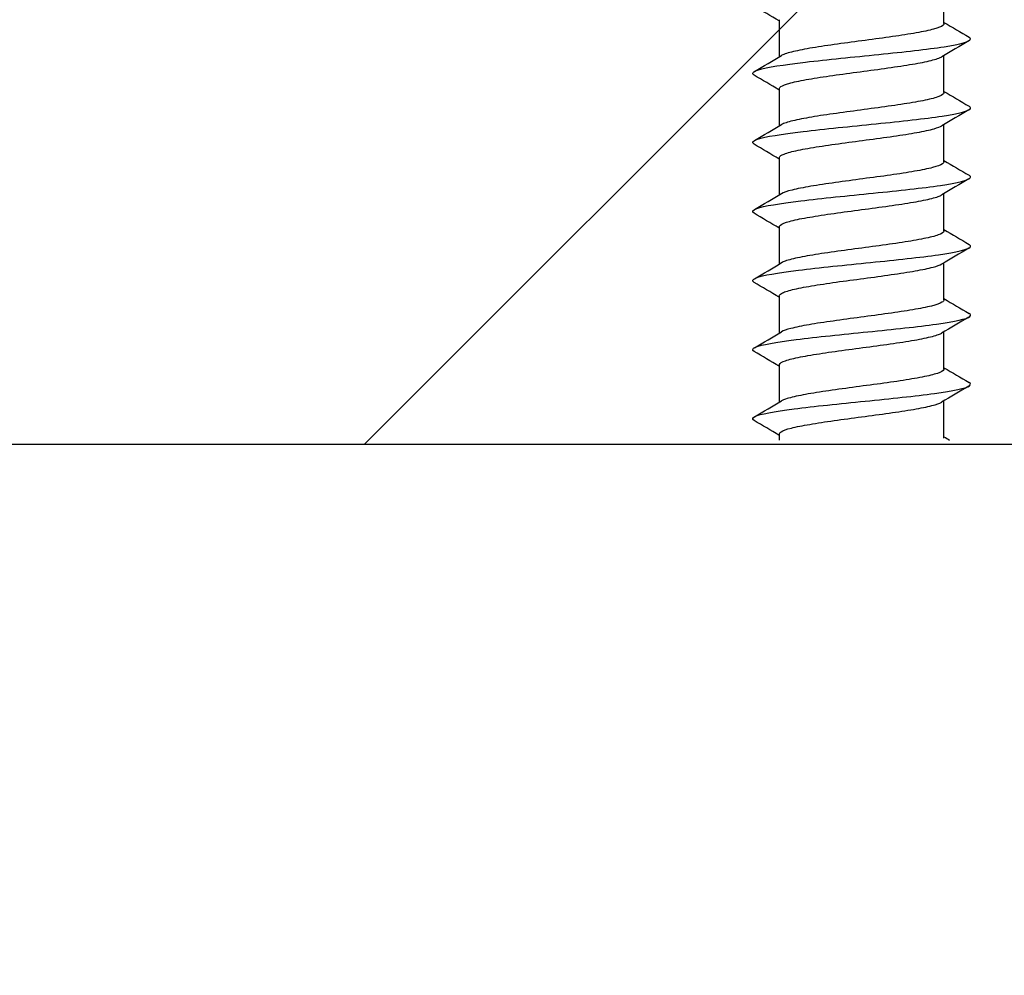
# Model space of a CAD drawing. Units: millimetres. Extents: x 7 to 203, y 4 to 291.
# Drawn here: x 88 to 92, y 203 to 206 of the extents above; entities that cross this region are included whole.
import ezdxf
from ezdxf.enums import TextEntityAlignment as Align

# ---------------------------------------------------------------- set-up
doc = ezdxf.new("R2010")
doc.units = ezdxf.units.MM
for name, color, linetype in [('Layer1', 7, 'Continuous'), ('Layer2', 7, 'Continuous'), ('Layer3', 7, 'Continuous'), ('デフォルト', 7, 'Continuous')]:
    doc.layers.add(name, color=color, linetype=linetype)
doc.styles.add('SEACAD_Arial', font='arial.ttf')
doc.styles.add('SEACAD_Solid_Edge_ANSI1_Symbols', font='semeca1.ttf')
doc.dimstyles.get("Standard").update_dxf_attribs({"dimtxt": 0.18, "dimasz": 0.18, "dimexe": 0.18, "dimexo": 0.0625, "dimgap": 0.09, "dimtad": 0, "dimtih": 1, "dimtoh": 1, "dimdec": 4, "dimzin": 0, "dimdsep": 46, "dimtxsty": 'Standard', "dimcen": 0.09, "dimadec": 0, "dimazin": 0, "dimtfac": 1, "dimtdec": 4, "dimtofl": 0, "dimtmove": 0, "dimatfit": 3, "dimfxl": 1, "dimtolj": 1, "dimtzin": 0, "dimarcsym": 0})

# ---------------------------------------------------------------- blocks, each defined once
blk = doc.blocks.new('DMBLK1')
at = {"layer": 'Layer3', "linetype": 'Continuous'}
for points in [[(67.9405, 210.7028), (68.9405, 204.7028), (69.9405, 210.7028)], [(67.9405, 186.6914), (69.9405, 186.6914), (68.9405, 192.6914)]]:
    blk.add_hatch(color=7, dxfattribs=at).paths.add_polyline_path(points)
at = {"layer": 'Layer3', "color": 7, "linetype": 'Continuous'}
for p, q in [((68.9405, 216.7028), (68.9405, 204.7028)), ((81.8537, 204.7028), (65.9405, 204.7028)), ((88.1466, 192.6914), (65.9405, 192.6914)), ((68.9405, 192.6914), (68.9405, 180.6914))]:
    blk.add_line(p, q, dxfattribs=at)
at = {"layer": 'Layer3', "color": 7, "linetype": 'Continuous', "style": 'SEACAD_Arial'}
blk.add_text('60', height=6, dxfattribs=at).set_placement((64.2449, 201.6971), align=Align.TOP_LEFT)
blk = doc.blocks.new('DMBLK2')
at = {"layer": 'Layer3', "linetype": 'Continuous'}
for points in [[(89.7895, 180.5696), (89.7895, 182.5696), (83.7895, 181.5695)], [(178.5719, 180.5697), (184.5719, 181.5697), (178.5719, 182.5697)]]:
    blk.add_hatch(color=7, dxfattribs=at).paths.add_polyline_path(points)
at = {"layer": 'Layer3', "color": 7, "linetype": 'Continuous'}
for p, q in [((83.7894, 202.6912), (83.7895, 178.5695)), ((184.5719, 202.6913), (184.5719, 178.5697)), ((83.7895, 181.5695), (125.0372, 181.5696)), ((143.3242, 181.5696), (184.5719, 181.5697))]:
    blk.add_line(p, q, dxfattribs=at)
at = {"layer": 'Layer3', "color": 7, "linetype": 'Continuous', "style": 'SEACAD_Arial'}
blk.add_text('504', height=6, dxfattribs=at).set_placement((127.1372, 184.5696), align=Align.TOP_LEFT)
blk = doc.blocks.new('DMBLK3')
at = {"layer": 'Layer3', "linetype": 'Continuous'}
for points in [[(77.7894, 219.4442), (77.7894, 217.4442), (83.7894, 218.4442)], [(100.5894, 219.4442), (94.5894, 218.4442), (100.5894, 217.4442)]]:
    blk.add_hatch(color=7, dxfattribs=at).paths.add_polyline_path(points)
at = {"layer": 'Layer3', "color": 7, "linetype": 'Continuous'}
for p, q in [((83.7894, 203.6912), (83.7894, 221.4442)), ((94.5894, 203.6912), (94.5894, 221.4442)), ((71.7894, 218.4442), (83.7894, 218.4442)), ((94.5894, 218.4442), (123.1779, 218.4442))]:
    blk.add_line(p, q, dxfattribs=at)
for s, style, p in [('O', 'SEACAD_Solid_Edge_ANSI1_Symbols', (103.6445, 225.9442)), ('54', 'SEACAD_Arial', (111.6866, 225.9442))]:
    blk.add_text(s, height=6, dxfattribs=dict(at, style=style)).set_placement(p, align=Align.TOP_LEFT)

msp = doc.modelspace()

# ---------------------------------------------------------------- linework, layer by layer
at = {"layer": 'Layer1', "color": 7, "linetype": 'Continuous'}
msp.add_line((83.78945, 204.69116), (94.58945, 204.69116), dxfattribs=at)
at = {"layer": 'Layer2', "color": 7, "linetype": 'Continuous'}
msp.add_line((89.21244, 204.69116), (94.2928, 209.77153), dxfattribs=at)
at = {"layer": 'デフォルト', "color": 7, "linetype": 'Continuous'}
for p, q in [((91.39278, 206.27379), (91.39278, 206.41371)), ((90.77278, 206.28842), (90.77278, 206.14846)), ((91.39278, 206.01378), (91.39278, 206.1537)), ((90.77278, 206.02842), (90.77278, 205.88847)), ((91.39278, 205.75377), (91.39278, 205.89369)), ((90.77278, 205.76841), (90.77278, 205.62848)), ((91.39278, 205.49376), (91.39278, 205.63367)), ((90.77278, 205.50841), (90.77278, 205.36848)), ((91.39278, 205.23375), (91.39278, 205.37366)), ((90.77278, 205.2484), (90.77278, 205.10848)), ((91.39278, 204.97374), (91.39278, 205.11365)), ((90.77278, 204.98839), (90.77278, 204.84848)), ((91.39278, 204.71374), (91.39278, 204.85364)), ((90.77278, 204.72839), (90.77278, 204.70605))]:
    msp.add_line(p, q, dxfattribs=at)
for centre, radius, start, end in [((77.71315, 184.2234), 25.6361, 59.374541, 59.618078), ((105.04695, 229.36982), 26.82631, 239.403794, 239.637741), ((103.86351, 185.07332), 24.49289, 120.352628, 120.631118), ((78.48442, 226.9018), 24.11858, 300.37283, 300.655371), ((76.40098, 181.74484), 28.21367, 59.37668, 59.599552), ((105.10156, 229.20012), 26.93184, 239.401579, 239.63467), ((103.85054, 184.83366), 24.46877, 120.350588, 120.629184), ((78.46031, 226.68477), 24.16783, 300.370643, 300.652577), ((75.90785, 180.64968), 29.18357, 59.378792, 59.594709), ((105.17567, 229.06331), 27.07561, 239.399279, 239.631196), ((103.76484, 184.71812), 24.30079, 120.34865, 120.628949), ((78.44048, 226.46096), 24.20906, 300.367825, 300.649254), ((75.65014, 179.95113), 29.69225, 59.381924, 59.594374), ((105.26988, 228.96046), 27.25884, 239.396994, 239.627425), ((103.60029, 184.7376), 23.97646, 120.347312, 120.631099), ((78.42661, 226.22749), 24.23895, 300.364402, 300.645465), ((75.65994, 179.7039), 29.67629, 59.385668, 59.598227), ((105.38483, 228.89274), 27.48287, 239.394819, 239.623453), ((103.39233, 184.83106), 23.56635, 120.345581, 120.634408), ((78.42169, 225.97922), 24.25154, 300.360401, 300.641303), ((75.93925, 179.9126), 29.13069, 59.388995, 59.60525), ((105.52123, 228.86144), 27.74916, 239.392838, 239.619373), ((103.29639, 184.73394), 23.37731, 120.344409, 120.635939), ((78.49224, 225.60284), 24.11546, 300.355503, 300.637978), ((76.43371, 180.48681), 28.16094, 59.390559, 59.613656), ((105.67987, 228.86797), 28.05932, 239.391131, 239.440457)]:
    msp.add_arc(centre, radius, start, end, dxfattribs=at)
for points, knots in [([(91.39275, 206.27377), (91.39275, 206.27149), (91.39136, 206.2692), (91.38857, 206.26691), (91.38282, 206.26218), (91.37098, 206.25743), (91.35403, 206.2528), (91.33708, 206.24818), (91.31456, 206.24347), (91.28836, 206.23875), (91.26217, 206.23402), (91.23157, 206.22925), (91.19912, 206.22462), (91.16667, 206.22), (91.13147, 206.21531), (91.09651, 206.21059), (91.06155, 206.20586), (91.02583, 206.20108), (90.99235, 206.19645), (90.95886, 206.19181), (90.92668, 206.18715), (90.89853, 206.18243), (90.87039, 206.17771), (90.84548, 206.17291), (90.82589, 206.16827), (90.80629, 206.16363), (90.79148, 206.15898), (90.7827, 206.15426), (90.78215, 206.15397), (90.78162, 206.15367), (90.78112, 206.15338)], [0, 0, 0, 0, 0.05674381, 0.05674381, 0.05674381, 0.17373124, 0.17373124, 0.17373124, 0.29072836, 0.29072836, 0.29072836, 0.40771186, 0.40771186, 0.40771186, 0.52471366, 0.52471366, 0.52471366, 0.64169333, 0.64169333, 0.64169333, 0.75869952, 0.75869952, 0.75869952, 0.87567561, 0.87567561, 0.87567561, 0.99268574, 0.99268574, 0.99268574, 1, 1, 1, 1]), ([(90.6783, 206.07937), (90.66772, 206.08611), (90.67307, 206.09285), (90.72533, 206.10926), (90.78903, 206.11893), (90.9531, 206.13827), (91.05282, 206.14794), (91.24201, 206.16727), (91.33074, 206.17694), (91.45585, 206.19628), (91.49174, 206.20595), (91.49301, 206.21802), (91.4911, 206.22043), (91.48715, 206.22284)], [0, 0, 0, 0, 0.140989, 0.140989, 0.3431562, 0.3431562, 0.5453235, 0.5453235, 0.7474908, 0.7474908, 0.949658, 0.949658, 1, 1, 1, 1]), ([(90.77281, 206.02842), (90.7728, 206.02991), (90.77339, 206.0314), (90.77459, 206.03287), (90.77837, 206.0375), (90.78826, 206.04219), (90.80344, 206.04691), (90.81861, 206.05164), (90.83949, 206.05642), (90.86433, 206.06105), (90.88917, 206.06568), (90.91866, 206.07035), (90.95031, 206.07507), (90.98194, 206.0798), (91.01662, 206.08459), (91.05145, 206.08922), (91.08628, 206.09386), (91.12222, 206.09852), (91.15623, 206.10324), (91.19023, 206.10795), (91.22325, 206.11276), (91.25254, 206.1174), (91.28184, 206.12204), (91.3082, 206.12669), (91.32941, 206.1314), (91.35061, 206.13611), (91.36726, 206.14092), (91.37795, 206.14557), (91.38069, 206.14676), (91.38305, 206.14795), (91.38503, 206.14913)], [0, 0, 0, 0, 0.03710508, 0.03710508, 0.03710508, 0.15375238, 0.15375238, 0.15375238, 0.27038061, 0.27038061, 0.27038061, 0.38703241, 0.38703241, 0.38703241, 0.50365696, 0.50365696, 0.50365696, 0.62031287, 0.62031287, 0.62031287, 0.73693408, 0.73693408, 0.73693408, 0.85359351, 0.85359351, 0.85359351, 0.97021184, 0.97021184, 0.97021184, 1, 1, 1, 1]), ([(91.39278, 206.01378), (91.39278, 206.01366), (91.39278, 206.01355), (91.39277, 206.01343), (91.39247, 206.00878), (91.38607, 206.00393), (91.37411, 205.99924), (91.36214, 205.99456), (91.34427, 205.9899), (91.322, 205.98526), (91.29974, 205.98061), (91.27248, 205.97577), (91.24248, 205.97108), (91.21248, 205.96638), (91.1789, 205.96172), (91.14459, 205.95708), (91.11029, 205.95245), (91.07432, 205.94761), (91.03966, 205.94291), (91.005, 205.93821), (90.97069, 205.93353), (90.93963, 205.92891), (90.90858, 205.92428), (90.87993, 205.91946), (90.85607, 205.91475), (90.83219, 205.91004), (90.81244, 205.90535), (90.79848, 205.90073), (90.79119, 205.89831), (90.78538, 205.89585), (90.78114, 205.89337)], [0, 0, 0, 0, 0.0029513, 0.0029513, 0.0029513, 0.1199217, 0.1199217, 0.1199217, 0.236939, 0.236939, 0.236939, 0.3539106, 0.3539106, 0.3539106, 0.4709255, 0.4709255, 0.4709255, 0.587899, 0.587899, 0.587899, 0.7049111, 0.7049111, 0.7049111, 0.8218873, 0.8218873, 0.8218873, 0.9388964, 0.9388964, 0.9388964, 1, 1, 1, 1]), ([(90.6781, 205.81952), (90.66833, 205.82586), (90.67264, 205.83221), (90.71985, 205.84822), (90.78153, 205.85789), (90.94306, 205.87723), (91.04226, 205.88689), (91.23215, 205.90623), (91.3221, 205.9159), (91.45082, 205.93524), (91.48909, 205.9449), (91.49349, 205.95732), (91.49165, 205.96007), (91.48715, 205.96282)], [0, 0, 0, 0, 0.1328482, 0.1328482, 0.3352506, 0.3352506, 0.537653, 0.537653, 0.7400554, 0.7400554, 0.9424578, 0.9424578, 1, 1, 1, 1]), ([(90.7728, 205.76842), (90.77282, 205.77205), (90.77646, 205.77566), (90.78358, 205.77928), (90.79274, 205.78393), (90.8079, 205.78877), (90.82781, 205.79346), (90.84772, 205.79815), (90.87293, 205.80281), (90.90132, 205.80745), (90.9297, 205.81209), (90.96202, 205.81693), (90.99561, 205.82163), (91.0292, 205.82633), (91.06499, 205.83099), (91.09995, 205.83563), (91.1349, 205.84026), (91.16998, 205.84509), (91.20227, 205.84979), (91.23457, 205.8545), (91.26497, 205.85918), (91.29092, 205.8638), (91.31687, 205.86843), (91.33906, 205.87324), (91.35566, 205.87795), (91.36886, 205.8817), (91.37882, 205.88543), (91.38505, 205.88913)], [0, 0, 0, 0, 0.0906776, 0.0906776, 0.0906776, 0.2073148, 0.2073148, 0.2073148, 0.323997, 0.323997, 0.323997, 0.4406357, 0.4406357, 0.4406357, 0.5573154, 0.5573154, 0.5573154, 0.6739564, 0.6739564, 0.6739564, 0.7906332, 0.7906332, 0.7906332, 0.9072772, 0.9072772, 0.9072772, 1, 1, 1, 1]), ([(91.39275, 205.75376), (91.39274, 205.75112), (91.39084, 205.74846), (91.38706, 205.74579), (91.38037, 205.74106), (91.36761, 205.73629), (91.34983, 205.73166), (91.33205, 205.72703), (91.30876, 205.72235), (91.28194, 205.71763), (91.25512, 205.7129), (91.22402, 205.70812), (91.19123, 205.70348), (91.15842, 205.69885), (91.12303, 205.69419), (91.08803, 205.68947), (91.05304, 205.68474), (91.01747, 205.67995), (90.98428, 205.67531), (90.95108, 205.67067), (90.91935, 205.66602), (90.89178, 205.6613), (90.86422, 205.65659), (90.84003, 205.65178), (90.82124, 205.64713), (90.80277, 205.64257), (90.78902, 205.63801), (90.7811, 205.63339)], [0, 0, 0, 0, 0.0660736, 0.0660736, 0.0660736, 0.1830616, 0.1830616, 0.1830616, 0.3000691, 0.3000691, 0.3000691, 0.4170533, 0.4170533, 0.4170533, 0.5340651, 0.5340651, 0.5340651, 0.6510457, 0.6510457, 0.6510457, 0.7680614, 0.7680614, 0.7680614, 0.8850389, 0.8850389, 0.8850389, 1, 1, 1, 1]), ([(90.67797, 205.55961), (90.66889, 205.56558), (90.67224, 205.57154), (90.71459, 205.58718), (90.77422, 205.59685), (90.93311, 205.61618), (91.03173, 205.62585), (91.2222, 205.64519), (91.3133, 205.65486), (91.44555, 205.67419), (91.48618, 205.68386), (91.49389, 205.69662), (91.49219, 205.69971), (91.48716, 205.7028)], [0, 0, 0, 0, 0.1250351, 0.1250351, 0.3275986, 0.3275986, 0.5301621, 0.5301621, 0.7327256, 0.7327256, 0.9352891, 0.9352891, 1, 1, 1, 1]), ([(90.7728, 205.50842), (90.77279, 205.50953), (90.77312, 205.51063), (90.77379, 205.51173), (90.77662, 205.51635), (90.78556, 205.52107), (90.79987, 205.52579), (90.81418, 205.53052), (90.83424, 205.53528), (90.8584, 205.53991), (90.88256, 205.54453), (90.91147, 205.54923), (90.94269, 205.55395), (90.97391, 205.55868), (91.00831, 205.56345), (91.04303, 205.56808), (91.07776, 205.57271), (91.11374, 205.57739), (91.14796, 205.58211), (91.18218, 205.58684), (91.21558, 205.59163), (91.24538, 205.59626), (91.27519, 205.6009), (91.30222, 205.60555), (91.32418, 205.61027), (91.34614, 205.61499), (91.36365, 205.61979), (91.37525, 205.62444), (91.37908, 205.62597), (91.3823, 205.6275), (91.38489, 205.62903)], [0, 0, 0, 0, 0.0277359, 0.0277359, 0.0277359, 0.144459, 0.144459, 0.144459, 0.2611729, 0.2611729, 0.2611729, 0.3779008, 0.3779008, 0.3779008, 0.4946108, 0.4946108, 0.4946108, 0.6113432, 0.6113432, 0.6113432, 0.7280495, 0.7280495, 0.7280495, 0.8447861, 0.8447861, 0.8447861, 0.961489, 0.961489, 0.961489, 1, 1, 1, 1]), ([(91.39278, 205.49376), (91.39278, 205.49327), (91.39271, 205.49278), (91.39258, 205.49229), (91.39132, 205.48765), (91.38396, 205.48281), (91.3711, 205.47811), (91.35824, 205.47342), (91.33952, 205.46875), (91.31652, 205.46412), (91.29353, 205.45948), (91.26563, 205.45465), (91.23516, 205.44995), (91.20467, 205.44525), (91.17076, 205.44057), (91.13627, 205.43594), (91.10178, 205.43131), (91.06579, 205.4265), (91.03129, 205.42179), (90.99677, 205.41708), (90.96278, 205.41239), (90.93217, 205.40777), (90.90157, 205.40314), (90.87353, 205.39834), (90.85037, 205.39362), (90.82721, 205.38891), (90.80829, 205.38421), (90.79521, 205.37959), (90.78943, 205.37754), (90.78472, 205.37547), (90.78114, 205.37338)], [0, 0, 0, 0, 0.0123521, 0.0123521, 0.0123521, 0.1293195, 0.1293195, 0.1293195, 0.2463297, 0.2463297, 0.2463297, 0.3632992, 0.3632992, 0.3632992, 0.4803066, 0.4803066, 0.4803066, 0.5972789, 0.5972789, 0.5972789, 0.7142832, 0.7142832, 0.7142832, 0.8312589, 0.8312589, 0.8312589, 0.9482599, 0.9482599, 0.9482599, 1, 1, 1, 1]), ([(90.67795, 205.29963), (90.66942, 205.30524), (90.67185, 205.31086), (90.70956, 205.32614), (90.76711, 205.33581), (90.92325, 205.35514), (91.02122, 205.36481), (91.21215, 205.38415), (91.30436, 205.39382), (91.44006, 205.41315), (91.48302, 205.42282), (91.49418, 205.43592), (91.49273, 205.43934), (91.48719, 205.44277)], [0, 0, 0, 0, 0.11763527, 0.11763527, 0.32026925, 0.32026925, 0.52290324, 0.52290324, 0.72553723, 0.72553723, 0.92817121, 0.92817121, 1, 1, 1, 1]), ([(90.77281, 205.24841), (90.77283, 205.25166), (90.77574, 205.25489), (90.78148, 205.25814), (90.78971, 205.2628), (90.80397, 205.26765), (90.82308, 205.27233), (90.8422, 205.27701), (90.8667, 205.28166), (90.89452, 205.28631), (90.92232, 205.29096), (90.9542, 205.29581), (90.9875, 205.3005), (91.02082, 205.30519), (91.05648, 205.30985), (91.09148, 205.31449), (91.12647, 205.31913), (91.16175, 205.32397), (91.1944, 205.32867), (91.22706, 205.33336), (91.25799, 205.33803), (91.28457, 205.34266), (91.31114, 205.3473), (91.3341, 205.35213), (91.35154, 205.35683), (91.36662, 205.3609), (91.37794, 205.36494), (91.38481, 205.36896)], [0, 0, 0, 0, 0.0813839, 0.0813839, 0.0813839, 0.1981656, 0.1981656, 0.1981656, 0.3149958, 0.3149958, 0.3149958, 0.4317781, 0.4317781, 0.4317781, 0.5486062, 0.5486062, 0.5486062, 0.6653899, 0.6653899, 0.6653899, 0.7822154, 0.7822154, 0.7822154, 0.8990014, 0.8990014, 0.8990014, 1, 1, 1, 1]), ([(91.39276, 205.23375), (91.39274, 205.23074), (91.39025, 205.22771), (91.38533, 205.22467), (91.3777, 205.21994), (91.36402, 205.21516), (91.34543, 205.21052), (91.32683, 205.20589), (91.3028, 205.20123), (91.27537, 205.1965), (91.24795, 205.19178), (91.21636, 205.18699), (91.18325, 205.18235), (91.15012, 205.1777), (91.11455, 205.17306), (91.07955, 205.16834), (91.04456, 205.16363), (91.00915, 205.15882), (90.97628, 205.15417), (90.94339, 205.14952), (90.91214, 205.14488), (90.88517, 205.14018), (90.85821, 205.13548), (90.83476, 205.13065), (90.81679, 205.126), (90.80058, 205.1218), (90.78842, 205.11762), (90.78111, 205.1134)], [0, 0, 0, 0, 0.0754565, 0.0754565, 0.0754565, 0.1924528, 0.1924528, 0.1924528, 0.3094778, 0.3094778, 0.3094778, 0.4264706, 0.4264706, 0.4264706, 0.5434994, 0.5434994, 0.5434994, 0.6604892, 0.6604892, 0.6604892, 0.777521, 0.777521, 0.777521, 0.8945082, 0.8945082, 0.8945082, 1, 1, 1, 1]), ([(90.67807, 205.03956), (90.66991, 205.04485), (90.67149, 205.05014), (90.70478, 205.0651), (90.7602, 205.07476), (90.91349, 205.0941), (91.01076, 205.10377), (91.20203, 205.12311), (91.29528, 205.13277), (91.43434, 205.15211), (91.4796, 205.16178), (91.49439, 205.17521), (91.49327, 205.17897), (91.48722, 205.18274)], [0, 0, 0, 0, 0.1108379, 0.1108379, 0.3134121, 0.3134121, 0.5159863, 0.5159863, 0.7185605, 0.7185605, 0.9211348, 0.9211348, 1, 1, 1, 1]), ([(90.77279, 204.9884), (90.77279, 204.98913), (90.77293, 204.98986), (90.77322, 204.99059), (90.77509, 204.99521), (90.78308, 204.99995), (90.79651, 205.00467), (90.80994, 205.0094), (90.82918, 205.01414), (90.85264, 205.01877), (90.8761, 205.02339), (90.9044, 205.0281), (90.93518, 205.03283), (90.96595, 205.03756), (91.00006, 205.04232), (91.03464, 205.04694), (91.06923, 205.05157), (91.10524, 205.05626), (91.13965, 205.06099), (91.17405, 205.06572), (91.20781, 205.07049), (91.23811, 205.07512), (91.26841, 205.07975), (91.29607, 205.08443), (91.31877, 205.08915), (91.34146, 205.09388), (91.35983, 205.09866), (91.37233, 205.1033), (91.37731, 205.10514), (91.38141, 205.10699), (91.3846, 205.10884)], [0, 0, 0, 0, 0.0183621, 0.0183621, 0.0183621, 0.1352524, 0.1352524, 0.1352524, 0.2521433, 0.2521433, 0.2521433, 0.3690384, 0.3690384, 0.3690384, 0.4859254, 0.4859254, 0.4859254, 0.6028253, 0.6028253, 0.6028253, 0.7197084, 0.7197084, 0.7197084, 0.8366128, 0.8366128, 0.8366128, 0.9534921, 0.9534921, 0.9534921, 1, 1, 1, 1]), ([(91.39277, 204.97375), (91.39278, 204.97288), (91.39257, 204.97202), (91.39216, 204.97116), (91.38995, 204.96652), (91.38162, 204.96169), (91.36788, 204.95699), (91.35413, 204.95228), (91.33458, 204.94761), (91.31087, 204.94298), (91.28716, 204.93835), (91.25865, 204.93353), (91.22772, 204.92883), (91.19678, 204.92411), (91.16255, 204.91942), (91.1279, 204.9148), (91.09327, 204.91018), (91.05729, 204.90538), (91.02295, 204.90066), (90.9886, 204.89595), (90.95495, 204.89124), (90.92483, 204.88662), (90.8947, 204.882), (90.86728, 204.87722), (90.84485, 204.8725), (90.82241, 204.86778), (90.80434, 204.86307), (90.79216, 204.85845), (90.78774, 204.85677), (90.78406, 204.85508), (90.78113, 204.85338)], [0, 0, 0, 0, 0.0217704, 0.0217704, 0.0217704, 0.1387322, 0.1387322, 0.1387322, 0.255731, 0.255731, 0.255731, 0.3726957, 0.3726957, 0.3726957, 0.4896915, 0.4896915, 0.4896915, 0.6066596, 0.6066596, 0.6066596, 0.723652, 0.723652, 0.723652, 0.8406241, 0.8406241, 0.8406241, 0.957613, 0.957613, 0.957613, 1, 1, 1, 1]), ([(90.67834, 204.77939), (90.67041, 204.78439), (90.67116, 204.78939), (90.70023, 204.80405), (90.75349, 204.81372), (90.90384, 204.83306), (91.00034, 204.84273), (91.19183, 204.86206), (91.28606, 204.87173), (91.4284, 204.89107), (91.47593, 204.90074), (91.4945, 204.9145), (91.4938, 204.9186), (91.48726, 204.9227)], [0, 0, 0, 0, 0.104663, 0.104663, 0.3070469, 0.3070469, 0.5094308, 0.5094308, 0.7118147, 0.7118147, 0.9141986, 0.9141986, 1, 1, 1, 1]), ([(90.77281, 204.72839), (90.77283, 204.73126), (90.7751, 204.73413), (90.77959, 204.73701), (90.78689, 204.74169), (90.80025, 204.74653), (90.81855, 204.7512), (90.83686, 204.75587), (90.86063, 204.76051), (90.88785, 204.76518), (90.91507, 204.76984), (90.94648, 204.77469), (90.97947, 204.77937), (91.01248, 204.78405), (91.04799, 204.7887), (91.08301, 204.79335), (91.11801, 204.798), (91.15347, 204.80285), (91.18645, 204.80754), (91.21945, 204.81223), (91.25087, 204.81688), (91.27806, 204.82153), (91.30525, 204.82617), (91.32895, 204.83101), (91.34722, 204.8357), (91.36422, 204.84007), (91.37693, 204.84442), (91.38446, 204.84873)], [0, 0, 0, 0, 0.07211979, 0.07211979, 0.07211979, 0.18909839, 0.18909839, 0.18909839, 0.30612716, 0.30612716, 0.30612716, 0.42310531, 0.42310531, 0.42310531, 0.54013235, 0.54013235, 0.54013235, 0.65711098, 0.65711098, 0.65711098, 0.77413587, 0.77413587, 0.77413587, 0.89111584, 0.89111584, 0.89111584, 1, 1, 1, 1])]:
    msp.add_open_spline(points, degree=3, knots=knots, dxfattribs=at)

# ---------------------------------------------------------------- dimensions: what is measured, and where the dimension line sits
at = {"layer": 'Layer3', "color": 7, "linetype": 'Continuous'}
for base, p1, p2, angle, text, picture, middle, dimtype in [((83.78945, 218.44422), (83.78945, 203.69118), (94.58945, 203.69118), 0, '\\A1;%%C <>', 'DMBLK3', (101.54451, 218.44422), 161), ((68.940506, 192.691362), (81.853676, 204.702813), (89.756995, 192.691362), 90, '\\A1;<>', 'DMBLK1', (68.940506, 198.697087), 160), ((83.78947, 181.56955), (83.78945, 202.6912), (184.57186, 202.69131), 0.00007, '\\A1;<>', 'DMBLK2', (134.18068, 181.56961), 161)]:
    dim = msp.add_linear_dim(base=base, p1=p1, p2=p2, angle=angle, text=text, dimstyle='Standard', dxfattribs=at)
    dim.commit()
    dim.dimension.update_dxf_attribs({"geometry": picture, "text_midpoint": middle, "dimtype": dimtype})

doc.saveas('drawing.dxf')
